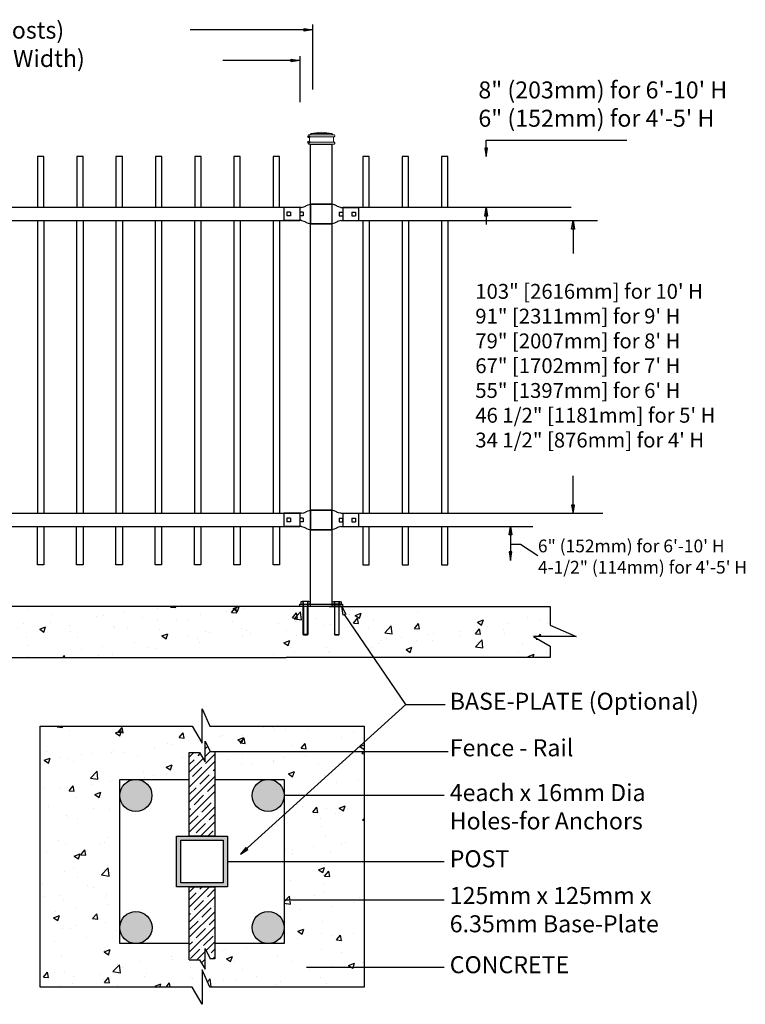
# Model space of a CAD drawing. Units: inches. Extents: x 36 to 591, y 29 to 394.
# Drawn here: x 266 to 351, y 214 to 330 of the extents above; entities that cross this region are included whole.
import ezdxf

# ---------------------------------------------------------------- set-up
doc = ezdxf.new("R2010")
doc.units = ezdxf.units.IN
doc.header["$MEASUREMENT"] = 0
for name, color, linetype in [('3D OBJECT 1', 250, 'Continuous'), ('BASE PLATES', 250, 'Continuous'), ('BASE PLATES 1', 250, 'Continuous'), ('CONCREATE 1', 250, 'Continuous'), ('DIMENSION 1', 250, 'Continuous'), ('GATE POST 1', 250, 'Continuous'), ('Layer 1', 250, 'Continuous'), ('PICKETS 1', 250, 'Continuous'), ('RAILS 1', 250, 'Continuous')]:
    doc.layers.add(name, color=color, linetype=linetype)
doc.styles.get("Standard").update_dxf_attribs({"font": 'Verdana.ttf'})
pattern_1 = [(50, (83.2525, 122.8444), (7.1726, -0.62752), [0.75, -8.25]), (355, (83.2525, 122.8444), (-1.38751, 7.52192), [0.6, -6.6]), (100.4514, (83.85, 122.792), (5.78509, 6.8944), [0.6374, -7.01142]), (46.1842, (83.2525, 124.844), (10.6724, -1.6552), [1.125, -12.375]), (96.6356, (84.142, 124.706), (9.34662, 9.7412), [0.9561, -10.51714]), (351.184, (83.253, 124.844), (9.3466, 9.7412), [0.9, -9.9]), (21, (84.2525, 124.3444), (5.96907, -4.02619), [0.75, -8.25]), (326, (84.2525, 124.3444), (2.43315, 7.2515), [0.6, -6.6]), (71.4514, (84.75, 124.009), (8.40222, 3.22531), [0.6374, -7.01142]), (37.5, (83.2525, 122.8444), (0.121599, 3.328939), [0, -6.52, 0, -6.7, 0, -6.625]), (7.5, (83.2525, 122.8444), (2.630695, 3.944117), [0, -3.82, 0, -6.37, 0, -2.525]), (327.5, (81.0225, 122.8444), (5.338224, -0.225549), [0, -2.5, 0, -7.8, 0, -10.35]), (317.5, (80.0225, 122.8444), (5.83186, 1.00105), [0, -3.25, 0, -5.18, 0, -7.35])]

# ---------------------------------------------------------------- blocks, each defined once
blk = doc.blocks.new('nut')
for p, q in [((1398.048, 154.364), (1398.418, 154.364)), ((1398.128, 154.09), (1398.107, 154.203)), ((1398.107, 154.203), (1398.107, 152.562)), ((1398.107, 154.09), (1398.359, 154.09)), ((1398.128, 152.562), (1398.128, 154.09)), ((1398.359, 154.203), (1398.338, 154.09)), ((1398.338, 154.09), (1398.338, 152.562)), ((1398.359, 154.09), (1398.359, 154.203)), ((1398.359, 152.562), (1398.359, 154.203)), ((1398.107, 152.562), (1398.359, 152.562)), ((1398.338, 152.541), (1398.128, 152.541))]:
    blk.add_line(p, q)
blk.add_lwpolyline([(1397.986, 154.213), (1397.986, 154.344, -0.326033), (1398.11, 154.344), (1398.11, 154.213), (1398.11, 154.344, -0.163017), (1398.356, 154.344), (1398.356, 154.213), (1398.356, 154.344, -0.326033), (1398.48, 154.344), (1398.48, 154.213), (1397.986, 154.213)], format="xyb")
blk.add_lwpolyline([(1397.986, 154.213, -0.414214), (1397.996, 154.203), (1398.47, 154.203, -0.414214), (1398.48, 154.213)], format="xyb", close=True)
blk.add_lwpolyline([(1398.107, 152.562), (1398.128, 152.541), (1398.338, 152.541), (1398.359, 152.562)])
blk = doc.blocks.new('base plate')
at = {"layer": 'BASE PLATES'}
for p, q in [((307.43, 267.2), (312.43, 267.2)), ((307.43, 266.95), (307.43, 267.2)), ((312.43, 266.95), (307.43, 266.95)), ((312.43, 267.2), (312.43, 266.95))]:
    blk.add_line(p, q, dxfattribs=at)
blk = doc.blocks.new('base plate 1')
at = {"layer": 'GATE POST 1', "color": 250}
blk.add_lwpolyline([(214.69, 265.58), (214.69, 265.58)], dxfattribs=at)
blk.add_blockref('base plate', (-96.26, -1.36))
at = {"linetype": 'Continuous', "yscale": 2.164278364862282, "zscale": 2.164278364862282}
for p, xscale in [((3238, -67.9), -2.164278364862282), ((-2810.65, -67.9), 2.164278364862282)]:
    blk.add_blockref('nut', p, dxfattribs=dict(at, xscale=xscale))
blk = doc.blocks.new('JOINT')
for p, q in [((893.61, 1078.27), (894.46, 1078.47)), ((894.46, 1078.47), (894.86, 1078.63)), ((894.46, 1078.47), (894.46, 1078.47)), ((894.86, 1078.63), (895.1, 1078.74)), ((895.17, 1078.79), (895.1, 1078.74)), ((895.17, 1078.79), (895.49, 1078.98)), ((895.5, 1078.98), (896.05, 1079.21)), ((896.05, 1079.21), (896.91, 1079.41)), ((893.61, 1073.37), (894.46, 1073.18)), ((894.46, 1073.18), (894.46, 1073.18)), ((894.46, 1073.18), (894.86, 1073.02)), ((894.86, 1073.02), (895.1, 1072.9)), ((895.17, 1072.85), (895.1, 1072.9)), ((895.17, 1072.85), (895.49, 1072.67)), ((895.5, 1072.66), (896.05, 1072.43)), ((896.05, 1072.43), (896.91, 1072.24))]:
    blk.add_line(p, q)
at = {"layer": 'Layer 1', "color": 250, "lineweight": 25}
for points in [[(904.83, 1079.41), (896.91, 1079.41)], [(896.91, 1072.24), (896.91, 1079.41)], [(904.83, 1079.41), (904.83, 1072.24)], [(893.61, 1078.27), (887.1, 1078.27)], [(887.1, 1078.27), (887.1, 1073.37)], [(888.23, 1076.48), (888.23, 1075.16)], [(889.55, 1076.48), (888.23, 1076.48)], [(889.55, 1075.16), (888.23, 1075.16)], [(889.55, 1076.48), (889.55, 1075.16)], [(892.95, 1076.48), (892.95, 1075.16)], [(892.95, 1076.48), (892.95, 1075.16)], [(894.27, 1076.48), (892.95, 1076.48)], [(894.27, 1075.16), (892.95, 1075.16)], [(894.27, 1076.48), (894.27, 1075.16)], [(896.91, 1072.24), (896.91, 1075.82)], [(893.61, 1073.37), (887.1, 1073.37)], [(904.83, 1072.24), (896.91, 1072.24)]]:
    blk.add_lwpolyline(points, dxfattribs=at)

msp = doc.modelspace()

# ---------------------------------------------------------------- hatches: boundary and pattern name
at = {"layer": '3D OBJECT 1'}
h = msp.add_hatch(color=256, dxfattribs=at)
h.dxf.hatch_style = 1
h.paths.add_polyline_path([(277.66, 238.57, 1), (281.44, 238.57, 1)])
h = msp.add_hatch(color=256, dxfattribs=at)
h.dxf.hatch_style = 1
h.paths.add_polyline_path([(293.23, 238.57, 1), (297, 238.57, 1)])
h = msp.add_hatch(color=256, dxfattribs=at)
h.dxf.hatch_style = 1
h.paths.add_polyline_path([(277.67, 223.01, 1), (281.44, 223.01, 1)])
h = msp.add_hatch(color=256, dxfattribs=at)
h.dxf.hatch_style = 1
h.paths.add_polyline_path([(293.23, 223.01, 1), (297, 223.01, 1)])
at = {"layer": 'CONCREATE 1'}
h = msp.add_hatch(dxfattribs=at)
h.set_pattern_fill('AR-CONC', color=250)
h.set_pattern_definition(pattern_1)
h.paths.add_polyline_path([(224.48, 260.82), (203.38, 260.82), (203.38, 255.07), (211.78, 255.07), (211.78, 254.82), (224.88, 254.82)])
h.paths.add_polyline_path([(304.76, 260.82), (224.48, 260.82), (224.88, 254.82), (298.56, 254.82), (298.56, 255.07), (304.76, 255.07)])
h = msp.add_hatch(dxfattribs=at)
h.set_pattern_fill('AR-CONC', color=250)
h.set_pattern_definition(pattern_1)
h.paths.add_polyline_path([(328.31, 258.61), (328.31, 260.82), (295.45, 260.82), (295.45, 255.07), (303.8, 255.07), (303.8, 254.82), (328.31, 254.82), (328.31, 256.16), (326.34, 257.3), (331.38, 257.3)])
h = msp.add_hatch(dxfattribs=at)
h.set_pattern_fill('AR-CONC', color=256)
h.set_pattern_definition([(50, (88.65, 121.9087), (7.1726, -0.62752), [0.75, -8.25]), (355, (88.65, 121.909), (-1.38751, 7.52192), [0.6, -6.6]), (100.4514, (89.248, 121.8564), (5.78509, 6.8944), [0.6374, -7.01142]), (46.184, (88.65, 123.909), (10.6724, -1.6552), [1.125, -12.375]), (96.6356, (89.54, 123.771), (9.3466, 9.7412), [0.9561, -10.51714]), (351.184, (88.65, 123.909), (9.3466, 9.7412), [0.9, -9.9]), (21, (89.65, 123.4087), (5.96907, -4.02619), [0.75, -8.25]), (326, (89.65, 123.409), (2.43315, 7.2515), [0.6, -6.6]), (71.4514, (90.1476, 123.073), (8.40222, 3.22531), [0.6374, -7.01142]), (37.5, (88.6502, 121.9087), (0.121599, 3.328939), [0, -6.52, 0, -6.7, 0, -6.625]), (7.5, (88.6502, 121.9087), (2.630695, 3.944117), [0, -3.82, 0, -6.37, 0, -2.525]), (327.5, (86.4202, 121.9087), (5.338224, -0.22555), [0, -2.5, 0, -7.8, 0, -10.35]), (317.5, (85.42, 121.9087), (5.83186, 1.00105), [0, -3.25, 0, -5.18, 0, -7.35])])
h.paths.add_polyline_path([(285.84, 243.63), (287.05, 243.63), (287.69, 242.53), (287.69, 244.95), (288.29, 243.74), (288.84, 243.74), (289.84, 243.91), (289.84, 243.74), (306.41, 243.74), (306.41, 246.74), (288.26, 246.74), (287.34, 248.76), (287.34, 244.72), (286.16, 246.74), (268.27, 246.74), (268.27, 216.01), (286.16, 216.01), (287.34, 213.98), (287.34, 218.03), (288.26, 216.01), (306.41, 216.01), (306.41, 218.36), (300.62, 218.36), (300.62, 218.19), (299.62, 218.36), (300.62, 218.53), (300.62, 218.36), (306.41, 218.36), (306.41, 226.23), (298, 226.23), (298, 226.06), (297, 226.23), (297, 221.12), (288.84, 221.12), (288.84, 219.33), (288.29, 219.33), (287.69, 220.54), (287.69, 218.12), (287.05, 219.22), (285.84, 219.22), (285.84, 221.12), (277.67, 221.12), (277.67, 238.4, -0.021702), (277.66, 238.57, -0.021702), (277.67, 238.73), (277.67, 240.45), (285.84, 240.45)])
h.paths.add_polyline_path([(306.41, 238.57), (298, 238.57), (298, 238.4), (297, 238.57), (297, 230.79), (306.41, 230.79)], flags=17)
h.paths.add_polyline_path([(306.41, 243.74), (289.84, 243.74), (289.84, 243.57), (288.84, 243.74), (288.84, 240.45), (297, 240.45), (297, 238.57), (298, 238.73), (298, 238.57), (306.41, 238.57)], flags=17)
h.paths.add_polyline_path([(306.41, 230.79), (297, 230.79), (297, 226.23), (298, 226.4), (298, 226.23), (306.41, 226.23)], flags=17)
at = {"layer": 'GATE POST 1'}
h = msp.add_hatch(color=256, dxfattribs=at)
h.dxf.hatch_style = 1
h.paths.add_polyline_path([(284.34, 227.79), (290.34, 227.79), (290.34, 233.79), (284.34, 233.79)])
h.paths.add_polyline_path([(284.84, 228.29), (289.84, 228.29), (289.84, 233.29), (284.84, 233.29)], flags=16)
at = {"layer": 'RAILS 1'}
h = msp.add_hatch(dxfattribs=at)
h.set_pattern_fill('ANSI35', color=256, scale=5)
h.set_pattern_definition([(45, (88.6502, 121.9087), (-0.8838835, 0.8838835), []), (45, (89.5341, 121.9087), (-0.8838835, 0.8838835), [1.5625, -0.3125, 0, -0.3125])])
h.paths.add_polyline_path([(288.84, 243.74), (288.29, 243.74), (287.69, 244.95), (287.69, 242.53), (287.05, 243.63), (285.84, 243.63), (285.84, 233.79), (288.84, 233.79)])
h.paths.add_polyline_path([(288.84, 227.79), (285.84, 227.79), (285.84, 219.22), (287.05, 219.22), (287.69, 218.12), (287.69, 220.54), (288.29, 219.33), (288.84, 219.33)])

# ---------------------------------------------------------------- linework, layer by layer
for p, q in [((300.34, 329.33), (300.34, 321.68)), ((298.83, 325.61), (298.83, 320.18)), ((320.77, 315.7), (337.34, 315.7)), ((298.83, 307.78), (298.83, 306.26)), ((303.89, 307.78), (303.89, 306.26)), ((268.71, 306.26), (268.71, 271.76)), ((273.33, 306.26), (273.33, 271.76)), ((277.96, 306.26), (277.96, 271.76)), ((282.58, 306.26), (282.58, 271.76)), ((287.21, 306.26), (287.21, 271.76)), ((291.83, 306.26), (291.83, 271.76)), ((296.46, 306.26), (296.46, 271.76)), ((306.26, 306.26), (306.26, 271.76)), ((310.89, 306.26), (310.89, 271.76)), ((315.51, 306.26), (315.51, 271.76)), ((298.83, 271.76), (298.83, 270.24)), ((303.89, 271.76), (303.89, 270.24)), ((324.81, 268.15), (326.87, 266.81)), ((311.34, 249.27), (304.09, 259.86)), ((291.87, 231.64), (311.34, 249.27)), ((311.34, 249.27), (315.95, 249.27))]:
    msp.add_line(p, q)
for points in [[(268.71, 307.78), (268.71, 313.78), (267.96, 313.78), (267.96, 307.78)], [(273.34, 307.78), (273.34, 313.78), (272.59, 313.78), (272.59, 307.78)], [(277.96, 307.78), (277.96, 313.78), (277.21, 313.78), (277.21, 307.78)], [(282.59, 307.78), (282.59, 313.78), (281.84, 313.78), (281.84, 307.78)], [(287.22, 307.78), (287.22, 313.78), (286.47, 313.78), (286.47, 307.78)], [(291.84, 307.78), (291.84, 313.78), (291.09, 313.78), (291.09, 307.78)], [(296.47, 307.78), (296.47, 313.78), (295.72, 313.78), (295.72, 307.78)], [(307.02, 307.78), (307.02, 313.78), (306.27, 313.78), (306.27, 307.78)], [(311.65, 307.78), (311.65, 313.78), (310.9, 313.78), (310.9, 307.78)], [(316.27, 307.78), (316.27, 313.78), (315.52, 313.78), (315.52, 307.78)], [(268.71, 270.24), (268.71, 265.73), (267.96, 265.73), (267.96, 270.24)], [(273.33, 270.24), (273.33, 265.73), (272.58, 265.73), (272.58, 270.24)], [(277.96, 270.24), (277.96, 265.73), (277.21, 265.73), (277.21, 270.24)], [(282.58, 270.24), (282.58, 265.73), (281.83, 265.73), (281.83, 270.24)], [(287.21, 270.24), (287.21, 265.73), (286.46, 265.73), (286.46, 270.24)], [(291.83, 270.24), (291.83, 265.73), (291.08, 265.73), (291.08, 270.24)], [(296.46, 270.24), (296.46, 265.73), (295.71, 265.73), (295.71, 270.24)], [(306.26, 270.24), (306.26, 265.73), (307.01, 265.73), (307.01, 270.24)], [(310.89, 270.24), (310.89, 265.73), (311.64, 265.73), (311.64, 270.24)], [(315.51, 270.24), (315.51, 265.73), (316.26, 265.73), (316.26, 270.24)]]:
    msp.add_lwpolyline(points)
at = {"layer": '3D OBJECT 1'}
for centre in [(279.55, 238.57), (295.12, 238.57), (279.56, 223.01), (295.12, 223.01)]:
    msp.add_circle(centre, 1.89, dxfattribs=at)
at = {"layer": 'BASE PLATES 1'}
for points in [[(285.84, 221.12), (277.67, 221.12), (277.67, 240.45), (285.84, 240.45)], [(288.84, 240.45), (297, 240.45), (297, 221.12), (288.84, 221.12)]]:
    msp.add_lwpolyline(points, dxfattribs=at)
at = {"layer": 'CONCREATE 1', "color": 250}
for p, q in [((300.28, 260.82), (187.54, 260.82)), ((302.31, 260.82), (328.31, 260.82)), ((328.31, 260.82), (328.31, 258.61)), ((328.31, 258.61), (331.38, 257.3)), ((331.38, 257.3), (326.34, 257.3)), ((326.34, 257.3), (328.31, 256.16)), ((328.31, 256.16), (328.31, 254.82)), ((209.02, 254.82), (297.23, 254.82)), ((328.31, 254.82), (297.23, 254.82))]:
    msp.add_line(p, q, dxfattribs=at)
at = {"layer": 'CONCREATE 1'}
for p, q in [((287.34, 244.72), (287.34, 248.76)), ((287.34, 248.76), (288.26, 246.74)), ((268.27, 246.74), (286.16, 246.74)), ((268.27, 216.01), (268.27, 246.74)), ((286.16, 246.74), (287.34, 244.72)), ((288.26, 246.74), (306.41, 246.74)), ((306.41, 246.74), (306.41, 216.01)), ((288.26, 216.01), (287.34, 218.03)), ((287.34, 218.03), (287.34, 213.98)), ((286.16, 216.01), (268.27, 216.01)), ((287.34, 213.98), (286.16, 216.01)), ((306.41, 216.01), (288.26, 216.01))]:
    msp.add_line(p, q, dxfattribs=at)
at = {"layer": 'DIMENSION 1', "color": 250}
for p, q in [((300.34, 328.71), (285.94, 328.71)), ((299.34, 328.88), (300.34, 328.71)), ((299.34, 328.55), (299.34, 328.88)), ((300.34, 328.71), (299.34, 328.55)), ((298.83, 325.11), (289.79, 325.11)), ((297.83, 325.27), (298.83, 325.11)), ((297.83, 324.94), (297.83, 325.27)), ((298.83, 325.11), (297.83, 324.94)), ((320.61, 306.78), (320.77, 307.78)), ((320.77, 307.78), (320.94, 306.78)), ((320.77, 307.78), (320.77, 305.78)), ((320.94, 306.78), (320.61, 306.78)), ((323.47, 269.24), (323.64, 270.24)), ((323.64, 270.24), (323.8, 269.24)), ((323.64, 270.24), (323.64, 266.23)), ((323.8, 269.24), (323.47, 269.24)), ((323.64, 268.15), (324.81, 268.15)), ((323.47, 267.23), (323.64, 266.23)), ((323.8, 267.23), (323.47, 267.23)), ((323.64, 266.23), (323.8, 267.23)), ((303.93, 259.81), (303.8, 260.82)), ((303.8, 260.82), (304.25, 259.91)), ((304.25, 259.91), (303.93, 259.81)), ((292.5, 232.44), (291.87, 231.64)), ((291.87, 231.64), (292.73, 232.19)), ((292.73, 232.19), (292.5, 232.44))]:
    msp.add_line(p, q, dxfattribs=at)
at = {"layer": 'DIMENSION 1'}
for p, q in [((320.77, 313.78), (320.77, 315.7)), ((320.61, 314.78), (320.77, 313.78)), ((320.94, 314.78), (320.61, 314.78)), ((320.77, 313.78), (320.94, 314.78)), ((330.84, 305.25), (331.01, 306.25)), ((331.01, 306.25), (331.18, 305.25)), ((331.01, 306.25), (331.01, 302.39)), ((331.18, 305.25), (330.84, 305.25)), ((331.01, 271.75), (331.01, 276.19)), ((330.84, 272.75), (331.01, 271.75)), ((331.18, 272.75), (330.84, 272.75)), ((331.01, 271.75), (331.18, 272.75)), ((288.84, 243.74), (316.32, 243.74)), ((315.85, 238.57), (297, 238.57)), ((290.34, 230.79), (315.85, 230.79)), ((315.85, 226.23), (297, 226.23)), ((299.62, 218.36), (315.85, 218.36))]:
    msp.add_line(p, q, dxfattribs=at)
at = {"layer": 'GATE POST 1', "color": 250}
msp.add_lwpolyline([(300.1, 260.82), (300.1, 315.25), (302.63, 315.25), (302.63, 260.82), (302.63, 260.82)], dxfattribs=at)
at = {"layer": 'GATE POST 1'}
for points in [[(284.34, 233.79), (290.34, 233.79), (290.34, 227.79), (284.34, 227.79)], [(284.84, 233.29), (289.84, 233.29), (289.84, 228.29), (284.84, 228.29)]]:
    msp.add_lwpolyline(points, close=True, dxfattribs=at)
at = {"layer": 'Layer 1', "color": 250, "lineweight": 20}
for points in [[(301.4, 316.66), (301.4, 316.66), (300.14, 316.5), (300.14, 316.5)], [(300.14, 316.5), (300.14, 316.5), (302.65, 316.5), (302.65, 316.5)], [(300.14, 316.5), (300.14, 316.5), (300.14, 316.43), (300.14, 316.43)], [(301.4, 316.66), (301.4, 316.66), (302.65, 316.5), (302.65, 316.5)], [(302.65, 316.5), (302.65, 316.5), (302.65, 316.43), (302.65, 316.43)], [(299.91, 316.35), (299.87, 316.35), (299.83, 316.31), (299.83, 316.27)], [(299.83, 316.27), (299.83, 316.27), (299.83, 316.19), (299.83, 316.19)], [(299.83, 316.19), (299.83, 316.15), (299.87, 316.11), (299.91, 316.11)], [(299.91, 315.48), (299.87, 315.48), (299.83, 315.45), (299.83, 315.41)], [(299.83, 315.41), (299.83, 315.41), (299.83, 315.33), (299.83, 315.33)], [(299.83, 315.33), (299.83, 315.28), (299.87, 315.25), (299.91, 315.25)], [(299.91, 316.35), (299.91, 316.35), (300.07, 316.35), (300.07, 316.35)], [(299.91, 316.11), (299.91, 316.11), (302.89, 316.11), (302.89, 316.11)], [(299.99, 316.03), (299.99, 316.08), (299.95, 316.11), (299.91, 316.11)], [(299.91, 315.48), (299.95, 315.48), (299.99, 315.52), (299.99, 315.56)], [(299.91, 315.48), (299.91, 315.48), (302.89, 315.48), (302.89, 315.48)], [(299.99, 316.03), (299.99, 316.03), (299.99, 315.56), (299.99, 315.56)], [(300.07, 316.35), (300.11, 316.35), (300.14, 316.38), (300.14, 316.43)], [(300.07, 316.35), (300.07, 316.35), (302.73, 316.35), (302.73, 316.35)], [(302.65, 316.43), (302.65, 316.38), (302.69, 316.35), (302.73, 316.35)], [(302.73, 316.35), (302.73, 316.35), (302.89, 316.35), (302.89, 316.35)], [(302.89, 316.11), (302.85, 316.11), (302.81, 316.08), (302.81, 316.03)], [(302.81, 316.03), (302.81, 316.03), (302.81, 315.56), (302.81, 315.56)], [(302.81, 315.56), (302.81, 315.52), (302.85, 315.48), (302.89, 315.48)], [(302.97, 316.27), (302.97, 316.31), (302.93, 316.35), (302.89, 316.35)], [(302.89, 316.11), (302.93, 316.11), (302.97, 316.15), (302.97, 316.19)], [(302.97, 315.41), (302.97, 315.45), (302.93, 315.48), (302.89, 315.48)], [(302.89, 315.25), (302.93, 315.25), (302.97, 315.28), (302.97, 315.33)], [(302.97, 316.27), (302.97, 316.27), (302.97, 316.19), (302.97, 316.19)], [(302.97, 315.41), (302.97, 315.41), (302.97, 315.33), (302.97, 315.33)], [(299.91, 315.25), (299.91, 315.25), (302.89, 315.25), (302.89, 315.25)], [(300.14, 315.25), (300.14, 315.25), (302.65, 315.25), (302.65, 315.25)]]:
    msp.add_open_spline(points, degree=3, dxfattribs=at)
at = {"layer": 'Layer 1', "color": 250}
for points in [[(299.91, 316.11), (299.91, 316.11), (300.01, 316.11), (300.01, 316.11), (300.01, 316.17), (299.97, 316.22), (299.91, 316.22), (299.85, 316.22), (299.8, 316.17), (299.8, 316.11), (299.8, 316.05), (299.85, 316.01), (299.91, 316.01), (299.97, 316.01), (300.01, 316.05), (300.01, 316.11), (300.01, 316.11), (299.91, 316.11), (299.91, 316.11)], [(299.91, 315.48), (299.91, 315.48), (300.01, 315.48), (300.01, 315.48), (300.01, 315.54), (299.97, 315.59), (299.91, 315.59), (299.85, 315.59), (299.8, 315.54), (299.8, 315.48), (299.8, 315.43), (299.85, 315.38), (299.91, 315.38), (299.97, 315.38), (300.01, 315.43), (300.01, 315.48), (300.01, 315.48), (299.91, 315.48), (299.91, 315.48)]]:
    msp.add_open_spline(points, degree=3, knots=[0, 0, 0, 0, 0.166667, 0.166667, 0.166667, 0.333333, 0.333333, 0.333333, 0.5, 0.5, 0.5, 0.666667, 0.666667, 0.666667, 0.833333, 0.833333, 0.833333, 1, 1, 1, 1], dxfattribs=at)
at = {"layer": 'PICKETS 1'}
for points in [[(267.96, 306.26), (267.96, 271.76)], [(272.58, 306.26), (272.58, 271.76)], [(277.21, 306.26), (277.21, 271.76)], [(281.83, 306.26), (281.83, 271.76)], [(286.46, 306.26), (286.46, 271.76)], [(291.08, 306.26), (291.08, 271.76)], [(295.71, 306.26), (295.71, 271.76)], [(307.01, 306.26), (307.01, 271.76)], [(311.64, 306.26), (311.64, 271.76)], [(316.26, 306.26), (316.26, 271.76)]]:
    msp.add_lwpolyline(points, dxfattribs=at)
at = {"layer": 'RAILS 1', "color": 250}
for p, q in [((298.83, 307.78), (205.58, 307.8)), ((300.1, 307.78), (300.09, 307.78)), ((330.78, 307.78), (303.89, 307.78)), ((205.58, 306.26), (298.83, 306.26)), ((303.89, 306.26), (333.89, 306.26)), ((298.83, 271.76), (205.57, 271.76)), ((300.1, 271.76), (300.1, 271.76)), ((334.5, 271.76), (303.89, 271.76)), ((205.57, 270.24), (298.83, 270.24)), ((300.1, 270.24), (300.1, 270.24)), ((303.89, 270.24), (326.26, 270.24))]:
    msp.add_line(p, q, dxfattribs=at)
at = {"layer": 'RAILS 1'}
for p, q in [((287.69, 242.53), (287.69, 244.95)), ((287.69, 244.95), (288.29, 243.74)), ((285.84, 243.63), (287.05, 243.63)), ((287.05, 243.63), (287.69, 242.53)), ((288.29, 243.74), (288.84, 243.74)), ((287.69, 218.12), (287.69, 220.54)), ((287.69, 220.54), (288.29, 219.33)), ((285.84, 219.22), (287.05, 219.22)), ((287.05, 219.22), (287.69, 218.12))]:
    msp.add_line(p, q, dxfattribs=at)
for points in [[(288.84, 243.74), (288.84, 233.79), (285.84, 233.79), (285.84, 243.63), (287.05, 243.63)], [(285.84, 219.22), (285.84, 227.79), (288.84, 227.79), (288.84, 219.33), (288.29, 219.33)]]:
    msp.add_lwpolyline(points, dxfattribs=at)

# ---------------------------------------------------------------- block references
at = {"yscale": 0.319237116245063, "zscale": 0.319237116245063}
for p, xscale in [((13.77, -36.42), 0.319237116245063), ((588.96, -36.42), -0.319237116245063), ((13.77, -72.44), 0.319237116245063), ((588.95, -72.44), -0.319237116245063)]:
    msp.add_blockref('JOINT', p, dxfattribs=dict(at, xscale=xscale))
msp.add_blockref('base plate 1', (87.68, -4.77))

# ---------------------------------------------------------------- texts
at = {"layer": '3D OBJECT 1', "insert": (316.49, 250.66), "char_height": 2, "attachment_point": 1}
msp.add_mtext_dynamic_manual_height_columns('\\A1;\\pxql;{\\fVerdana|b1|i0|c0|p0;BASE-PLATE (Optional)}', width=55.7226, gutter_width=1, heights=[11.01], dxfattribs=at)
at = {"layer": 'DIMENSION 1', "attachment_point": 1}
for s, width, heights, insert, char_height in [('\\A1;\\pxql;{\\fVerdana|b1|i1|c0|p0;Post Setting 96" [2438mm (Inside Posts)\\P93-1/4" [2368mm] (Standard Panel Width)}', 81.9326, [13.23], (220.36, 329.67), 2), ('\\A1;\\pxql;103" [2616mm] for 10\' H\\P91" [2311mm] for 9\' H\\P79" [2007mm] for 8\' H\\P67" [1702mm] for 7\' H\\P55" [1397mm] for 6\' H\\P46 1/2" [1181mm] for 5\' H\\P34 1/2" [876mm] for 4\' H', 45.2691, [31.99], (319.5, 298.79), 1.75), ('\\A1;Fence - Rail', 22.4586, [0], (316.49, 245.18), 2), ('\\A1;4each x 16mm Dia\\PHoles-for Anchors', 27.2723, [7.66], (316.49, 239.9), 2), ('\\A1;POST ', 22.4586, [0], (316.49, 232.11), 2), ('\\A1;125mm x 125mm x\\P6.35mm Base-Plate', 29.4041, [8.39], (316.49, 227.79), 2), ('\\A1;CONCRETE', 22.4586, [0], (316.49, 219.64), 2)]:
    msp.add_mtext_dynamic_manual_height_columns(s, width=width, gutter_width=1, heights=heights, dxfattribs=dict(at, insert=insert, char_height=char_height))
at = {"layer": 'DIMENSION 1', "color": 250, "attachment_point": 1}
for s, width, heights, insert, char_height in [('\\A1;8" (203mm) for 6\'-10\' H\\P6" (152mm) for 4\'-5\' H', 50.0585, [8.03], (319.86, 322.63), 2), ('\\A1;6" (152mm) for 6\'-10\' H\\P4-1/2" (114mm) for 4\'-5\' H', 44.0754, [10.38], (326.87, 268.69), 1.5)]:
    msp.add_mtext_dynamic_manual_height_columns(s, width=width, gutter_width=1, heights=heights, dxfattribs=dict(at, insert=insert, char_height=char_height))

doc.saveas('drawing.dxf')
